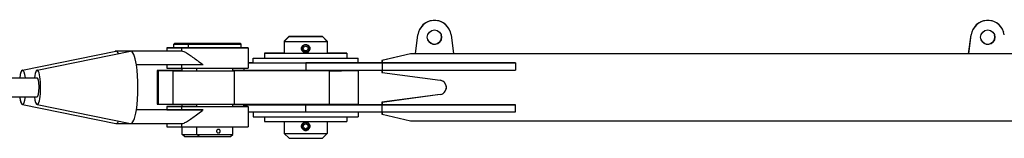
# Model space of a CAD drawing. Extents: x 1128 to 5946, y 896 to 3947.
# Drawn here: x 2720 to 2823, y 1972 to 1984 of the extents above; entities that cross this region are included whole.
import ezdxf

# ---------------------------------------------------------------- set-up
doc = ezdxf.new("R2010")
doc.units = 0
doc.header["$LTSCALE"] = 100
doc.header["$MEASUREMENT"] = 0

msp = doc.modelspace()

# ---------------------------------------------------------------- linework, layer by layer
for p, q in [((2764.803, 1982.923), (2764.803, 1982.923)), ((2764.805, 1982.917), (2764.805, 1982.917)), ((2822.803, 1982.923), (2822.803, 1982.923)), ((2822.805, 1982.917), (2822.805, 1982.917)), ((2747.882, 1982.464), (2747.382, 1981.964)), ((2747.382, 1981.964), (2747.382, 1980.714)), ((2747.884, 1982.458), (2747.384, 1981.958)), ((2747.384, 1981.958), (2747.384, 1980.708)), ((2751.382, 1982.464), (2751.882, 1981.964)), ((2751.384, 1982.458), (2751.884, 1981.958)), ((2751.882, 1981.964), (2751.882, 1981.96)), ((2751.884, 1981.958), (2751.884, 1980.708)), ((2761.132, 1980.653), (2761.398, 1982.636)), ((2761.132, 1980.653), (2761.398, 1982.635)), ((2761.134, 1980.647), (2761.399, 1982.63)), ((2761.134, 1980.647), (2761.399, 1982.63)), ((2761.398, 1982.636), (2761.398, 1982.635)), ((2761.399, 1982.63), (2761.399, 1982.63)), ((2764.868, 1982.63), (2765.134, 1980.647)), ((2819.132, 1980.653), (2819.398, 1982.636)), ((2819.132, 1980.653), (2819.398, 1982.635)), ((2819.134, 1980.647), (2819.399, 1982.63)), ((2819.134, 1980.647), (2819.399, 1982.63)), ((2819.398, 1982.636), (2819.398, 1982.635)), ((2819.399, 1982.63), (2819.399, 1982.63)), ((2719.935, 1978.952), (2729.72, 1980.935)), ((2719.937, 1978.946), (2729.722, 1980.929)), ((2721.475, 1978.945), (2731.26, 1980.928)), ((2735.071, 1980.938), (2729.75, 1980.938)), ((2735.142, 1980.932), (2729.752, 1980.932)), ((2735.071, 1980.939), (2731.288, 1980.939)), ((2736.681, 1980.931), (2731.291, 1980.931)), ((2735.071, 1981.277), (2735.071, 1980.932)), ((2735.073, 1981.271), (2735.073, 1980.932)), ((2735.867, 1981.718), (2735.814, 1981.665)), ((2735.814, 1981.33), (2735.814, 1981.665)), ((2735.815, 1981.328), (2735.814, 1981.33)), ((2735.868, 1981.712), (2735.815, 1981.659)), ((2735.815, 1981.324), (2735.815, 1981.659)), ((2735.868, 1981.271), (2735.815, 1981.324)), ((2736.611, 1981.27), (2736.611, 1980.931)), ((2737.407, 1981.711), (2737.354, 1981.658)), ((2737.354, 1981.323), (2737.354, 1981.658)), ((2737.407, 1981.27), (2737.354, 1981.323)), ((2737.405, 1981.719), (2737.404, 1981.718)), ((2741.276, 1981.718), (2741.282, 1981.712)), ((2741.277, 1981.712), (2741.278, 1981.712)), ((2742.814, 1981.719), (2742.867, 1981.666)), ((2742.816, 1981.711), (2742.869, 1981.658)), ((2742.816, 1981.27), (2742.869, 1981.323)), ((2742.867, 1981.661), (2742.867, 1981.666)), ((2742.869, 1981.323), (2742.869, 1981.658)), ((2743.609, 1981.278), (2743.609, 1981.27)), ((2743.611, 1981.27), (2743.611, 1979.145)), ((2749.274, 1981.103), (2749.274, 1981.103)), ((2749.274, 1981.103), (2749.274, 1981.103)), ((2749.274, 1981.103), (2749.274, 1981.103)), ((2749.276, 1981.097), (2749.276, 1981.097)), ((2749.276, 1981.097), (2749.276, 1981.097)), ((2749.276, 1981.097), (2749.276, 1981.097)), ((2749.99, 1981.326), (2749.99, 1981.325)), ((2749.99, 1981.326), (2749.99, 1981.326)), ((2749.99, 1981.325), (2749.99, 1981.325)), ((2749.992, 1981.32), (2749.992, 1981.32)), ((2749.992, 1981.32), (2749.992, 1981.32)), ((2749.992, 1981.319), (2749.992, 1981.319)), ((2744.132, 1979.714), (2744.132, 1980.214)), ((2744.134, 1979.708), (2744.134, 1980.208)), ((2745.306, 1980.714), (2745.306, 1980.214)), ((2745.308, 1980.708), (2745.308, 1980.208)), ((2745.387, 1980.714), (2745.387, 1980.709)), ((2757.634, 1979.708), (2749.634, 1979.708)), ((2749.634, 1979.708), (2749.634, 1978.958)), ((2753.877, 1980.714), (2753.877, 1980.709)), ((2753.958, 1980.714), (2753.958, 1980.708)), ((2753.96, 1980.708), (2753.96, 1980.208)), ((2755.132, 1980.208), (2755.132, 1980.214)), ((2755.134, 1979.708), (2755.134, 1980.208)), ((2755.134, 1979.715), (2757.632, 1979.715)), ((2757.632, 1979.714), (2755.134, 1979.714)), ((2755.134, 1979.709), (2757.634, 1979.709)), ((2760.632, 1980.653), (2757.632, 1979.966)), ((2760.632, 1980.653), (2757.632, 1979.966)), ((2757.632, 1979.966), (2757.632, 1979.966)), ((2757.632, 1979.966), (2757.632, 1979.714)), ((2757.632, 1979.966), (2757.632, 1979.714)), ((2757.632, 1979.715), (2757.632, 1979.715)), ((2757.632, 1979.714), (2757.632, 1979.714)), ((2757.632, 1979.714), (2757.634, 1979.714)), ((2757.632, 1979.714), (2757.632, 1979.709)), ((2757.634, 1979.714), (2757.632, 1979.714)), ((2760.634, 1980.648), (2757.634, 1979.96)), ((2760.634, 1980.647), (2757.634, 1979.96)), ((2757.634, 1979.96), (2757.634, 1979.96)), ((2757.634, 1979.96), (2757.634, 1979.708)), ((2757.634, 1979.96), (2757.634, 1979.709)), ((2757.634, 1979.709), (2757.634, 1979.709)), ((2757.634, 1979.709), (2757.634, 1979.708)), ((2757.634, 1979.708), (2771.634, 1979.708)), ((2757.634, 1979.708), (2757.634, 1978.958)), ((2771.634, 1979.708), (2757.634, 1979.708)), ((2761.135, 1980.653), (2760.632, 1980.653)), ((2760.632, 1980.653), (2760.632, 1980.653)), ((2761.132, 1980.653), (2760.632, 1980.653)), ((2760.634, 1980.647), (2760.634, 1980.648)), ((2761.134, 1980.648), (2760.634, 1980.648)), ((2860.134, 1980.647), (2760.634, 1980.647)), ((2761.132, 1980.653), (2761.132, 1980.653)), ((2761.135, 1980.653), (2761.132, 1980.653)), ((2761.134, 1980.647), (2761.134, 1980.647)), ((2765.134, 1980.647), (2761.134, 1980.647)), ((2819.135, 1980.653), (2765.133, 1980.653)), ((2819.132, 1980.653), (2765.133, 1980.653)), ((2819.134, 1980.648), (2765.134, 1980.648)), ((2771.634, 1979.708), (2771.634, 1979.708)), ((2771.634, 1979.708), (2771.634, 1978.958)), ((2819.132, 1980.653), (2819.132, 1980.653)), ((2819.135, 1980.653), (2819.132, 1980.653)), ((2819.134, 1980.647), (2819.134, 1980.647)), ((2823.134, 1980.647), (2819.134, 1980.647)), ((2738.892, 1979.489), (2731.881, 1979.488)), ((2734.072, 1978.902), (2734.072, 1975.402)), ((2734.074, 1978.896), (2734.074, 1975.396)), ((2734.161, 1978.902), (2735.699, 1978.903)), ((2735.702, 1978.895), (2734.163, 1978.896)), ((2734.163, 1978.896), (2734.163, 1975.396)), ((2735.071, 1979.489), (2735.071, 1979.152)), ((2735.073, 1979.489), (2735.073, 1979.146)), ((2735.702, 1978.895), (2735.702, 1975.395)), ((2736.611, 1979.489), (2736.611, 1979.145)), ((2736.696, 1978.902), (2736.696, 1979.145)), ((2736.698, 1978.896), (2736.698, 1979.145)), ((2738.236, 1978.895), (2738.236, 1979.145)), ((2741.986, 1978.895), (2741.986, 1979.145)), ((2747.384, 1978.901), (2741.986, 1978.901)), ((2741.986, 1978.897), (2747.384, 1978.897)), ((2742.123, 1978.903), (2747.382, 1978.903)), ((2752.095, 1978.895), (2742.126, 1978.895)), ((2742.126, 1978.895), (2742.126, 1975.395)), ((2743.132, 1979.145), (2743.132, 1978.964)), ((2743.134, 1979.145), (2743.134, 1978.958)), ((2747.382, 1978.958), (2747.382, 1978.902)), ((2747.384, 1978.958), (2747.384, 1978.896)), ((2749.634, 1978.958), (2757.634, 1978.958)), ((2751.884, 1978.958), (2751.884, 1978.896)), ((2751.884, 1978.902), (2752.093, 1978.902)), ((2752.095, 1978.895), (2752.095, 1975.395)), ((2755.132, 1978.902), (2755.132, 1978.896)), ((2755.134, 1978.896), (2755.134, 1975.396)), ((2757.632, 1978.958), (2757.632, 1978.716)), ((2757.632, 1978.958), (2757.632, 1978.716)), ((2757.632, 1978.716), (2757.634, 1978.715)), ((2757.632, 1978.716), (2757.632, 1978.716)), ((2757.634, 1978.958), (2757.634, 1978.71)), ((2757.634, 1978.958), (2757.634, 1978.71)), ((2757.634, 1978.958), (2771.634, 1978.958)), ((2757.634, 1978.71), (2763.734, 1977.891)), ((2757.634, 1978.71), (2757.634, 1978.71)), ((2412.567, 1978.138), (2719.951, 1978.146)), ((2412.568, 1978.137), (2721.49, 1978.145)), ((2412.568, 1976.137), (2721.49, 1976.145)), ((2763.732, 1976.409), (2757.632, 1975.59)), ((2763.732, 1976.409), (2757.632, 1975.59)), ((2757.632, 1975.59), (2757.632, 1975.339)), ((2757.632, 1975.59), (2757.632, 1975.339)), ((2757.632, 1975.59), (2757.632, 1975.59)), ((2763.734, 1976.403), (2757.634, 1975.584)), ((2763.734, 1976.403), (2757.634, 1975.584)), ((2757.634, 1975.584), (2757.634, 1975.333)), ((2757.634, 1975.584), (2757.634, 1975.334)), ((2757.634, 1975.584), (2757.634, 1975.584)), ((2763.732, 1976.409), (2763.732, 1976.409)), ((2763.734, 1976.403), (2763.734, 1976.403)), ((2719.937, 1975.346), (2729.722, 1973.363)), ((2721.475, 1975.345), (2731.261, 1973.362)), ((2735.073, 1974.803), (2731.881, 1974.803)), ((2736.611, 1974.802), (2731.881, 1974.802)), ((2736.611, 1974.802), (2731.881, 1974.802)), ((2738.892, 1974.801), (2731.881, 1974.801)), ((2735.071, 1974.809), (2731.882, 1974.809)), ((2735.071, 1974.809), (2731.882, 1974.809)), ((2735.071, 1974.808), (2731.882, 1974.808)), ((2735.073, 1974.808), (2731.882, 1974.808)), ((2734.163, 1975.396), (2735.702, 1975.395)), ((2735.071, 1975.152), (2735.071, 1974.808)), ((2735.073, 1975.146), (2735.073, 1974.802)), ((2736.609, 1975.153), (2736.609, 1975.152)), ((2736.611, 1975.145), (2736.611, 1974.802)), ((2736.696, 1975.152), (2736.696, 1975.395)), ((2736.698, 1975.146), (2736.698, 1975.395)), ((2738.236, 1975.145), (2738.236, 1975.395)), ((2741.986, 1975.145), (2741.986, 1975.395)), ((2742.071, 1975.152), (2742.071, 1975.146)), ((2742.073, 1975.146), (2742.073, 1975.146)), ((2742.126, 1975.395), (2752.095, 1975.395)), ((2743.132, 1975.145), (2743.132, 1975.339)), ((2743.134, 1975.145), (2743.134, 1975.333)), ((2743.611, 1975.145), (2743.611, 1973.02)), ((2744.132, 1974.583), (2744.132, 1974.089)), ((2744.134, 1974.583), (2744.134, 1974.083)), ((2747.382, 1975.395), (2747.382, 1975.339)), ((2747.384, 1975.395), (2747.384, 1975.333)), ((2749.634, 1974.583), (2749.634, 1975.333)), ((2757.634, 1975.333), (2749.634, 1975.333)), ((2749.634, 1974.583), (2757.634, 1974.583)), ((2751.884, 1975.395), (2751.884, 1975.333)), ((2751.884, 1975.34), (2757.632, 1975.34)), ((2757.632, 1975.339), (2751.884, 1975.339)), ((2751.884, 1975.334), (2757.634, 1975.334)), ((2755.134, 1974.583), (2755.134, 1974.083)), ((2757.632, 1975.34), (2757.632, 1975.34)), ((2757.632, 1975.334), (2757.632, 1975.339)), ((2757.634, 1975.339), (2757.632, 1975.339)), ((2757.632, 1975.339), (2757.634, 1975.339)), ((2757.632, 1975.339), (2757.632, 1975.339)), ((2757.632, 1974.583), (2757.632, 1974.34)), ((2757.632, 1974.583), (2757.632, 1974.34)), ((2757.634, 1975.334), (2757.634, 1975.333)), ((2757.634, 1975.334), (2757.634, 1975.334)), ((2757.634, 1974.583), (2757.634, 1975.333)), ((2771.634, 1975.333), (2757.634, 1975.333)), ((2757.634, 1975.333), (2771.634, 1975.333)), ((2757.634, 1974.583), (2757.634, 1974.334)), ((2757.634, 1974.583), (2757.634, 1974.334)), ((2757.634, 1974.583), (2771.634, 1974.583)), ((2771.634, 1974.583), (2771.634, 1975.333)), ((2771.634, 1975.333), (2771.634, 1975.333)), ((2745.306, 1974.083), (2745.306, 1973.589)), ((2745.308, 1974.083), (2745.308, 1973.583)), ((2747.382, 1973.583), (2747.382, 1972.339)), ((2747.384, 1973.583), (2747.384, 1972.333)), ((2751.884, 1973.583), (2751.884, 1972.333)), ((2753.96, 1974.083), (2753.96, 1973.583)), ((2757.632, 1974.34), (2757.634, 1974.339)), ((2757.632, 1974.34), (2757.632, 1974.34)), ((2757.634, 1974.334), (2760.634, 1973.646)), ((2757.634, 1974.334), (2757.634, 1974.334)), ((2760.634, 1973.646), (2860.134, 1973.646)), ((2729.752, 1973.36), (2731.274, 1973.36)), ((2731.291, 1973.359), (2736.681, 1973.359)), ((2735.071, 1973.359), (2735.071, 1973.027)), ((2735.073, 1973.359), (2735.073, 1973.021)), ((2736.611, 1973.359), (2736.611, 1973.02)), ((2736.696, 1972.247), (2736.696, 1973.02)), ((2736.698, 1972.242), (2736.698, 1973.02)), ((2738.236, 1972.241), (2738.236, 1973.02)), ((2741.986, 1972.241), (2741.986, 1973.02)), ((2749.274, 1972.978), (2749.274, 1972.978)), ((2749.274, 1972.978), (2749.274, 1972.978)), ((2749.274, 1972.978), (2749.274, 1972.978)), ((2749.276, 1972.972), (2749.276, 1972.972)), ((2749.276, 1972.972), (2749.276, 1972.972)), ((2749.276, 1972.972), (2749.276, 1972.972)), ((2749.99, 1973.201), (2749.99, 1973.201)), ((2749.99, 1973.2), (2749.99, 1973.201)), ((2749.99, 1973.2), (2749.99, 1973.2)), ((2749.992, 1973.195), (2749.992, 1973.195)), ((2749.992, 1973.195), (2749.992, 1973.195)), ((2749.992, 1973.194), (2749.992, 1973.194)), ((2736.698, 1972.246), (2736.696, 1972.247)), ((2736.918, 1972.021), (2736.698, 1972.242)), ((2738.457, 1972.02), (2738.236, 1972.241)), ((2741.766, 1972.02), (2741.986, 1972.241)), ((2747.384, 1972.337), (2747.382, 1972.339)), ((2747.884, 1971.833), (2747.384, 1972.333)), ((2751.384, 1971.833), (2751.884, 1972.333))]:
    msp.add_line(p, q)
for centre, major_axis, ratio, start_param, end_param in [((2763.132, 1982.403), (-1.735, 0.232), 1, 3.5761531, 6.2831853), ((2763.132, 1982.403), (-1.735, 0.232), 1, 3.5744357, 6.2831853), ((2763.134, 1982.397), (-1.735, 0.232), 1, 3.5761531, 6.2831853), ((2763.134, 1982.397), (-1.735, 0.232), 1, 3.4078653, 6.2831853), ((2821.132, 1982.403), (-1.735, 0.232), 1, 3.5761531, 6.2831853), ((2821.132, 1982.403), (-1.735, 0.232), 1, 3.5744357, 6.2831853), ((2821.134, 1982.397), (-1.735, 0.232), 1, 3.5761531, 6.2831853), ((2821.134, 1982.397), (-1.735, 0.232), 1, 3.4078653, 6.2831853), ((2749.632, 1981.964), (-2.25, 0), 0.0001218, 6.2830635, 6.3655187), ((2749.634, 1981.958), (-2.25, 0), 0.0001218, 6.2830635, 7.8540195), ((2749.634, 1981.958), (-2.25, 0), 0.0001218, 1.5708342, 3.1417145), ((2749.632, 1981.964), (-2.25, 0), 0.0001218, 3.0819398, 3.1417145), ((2763.132, 1982.403), (-0.75, 0), 1, 0.3055591, 3.1415927), ((2763.132, 1982.403), (-0.75, 0), 1, 0.3054953, 3.1415927), ((2763.134, 1982.397), (-0.75, 0), 1, 0.3014879, 3.1415927), ((2763.132, 1982.403), (-0.75, 0), 1, 3.1415927, 3.4388818), ((2763.132, 1982.403), (-0.75, 0), 1, 3.1415927, 3.4389456), ((2763.134, 1982.397), (-0.75, 0), 1, 3.1415927, 3.442953), ((2821.132, 1982.403), (-0.75, 0), 1, 0.3055591, 3.1415927), ((2821.132, 1982.403), (-0.75, 0), 1, 0.3054953, 3.1415927), ((2821.134, 1982.397), (-0.75, 0), 1, 0.3014879, 3.1415927), ((2821.132, 1982.403), (-0.75, 0), 1, 3.1415927, 3.4388818), ((2821.132, 1982.403), (-0.75, 0), 1, 3.1415927, 3.4389456), ((2821.134, 1982.397), (-0.75, 0), 1, 3.1415927, 3.442953), ((2729.75, 1977.152), (0, 3.786), 0.1984655, 0, 0.0973469), ((2729.752, 1977.146), (0, 3.786), 0.1985284, 5.9142417, 6.3233944), ((2731.291, 1977.145), (0, 3.786), 0.1985284, 5.3797941, 6.3233944), ((2731.288, 1977.153), (0, 3.786), 0.1984655, 0, 0.0225568), ((2738.571, 1981.277), (-3.5, 0), 0.0001218, 5.5972483, 6.9693659), ((2738.573, 1981.271), (-3.5, 0), 0.0001218, 5.595587, 7.5142505), ((2738.571, 1981.665), (-2.757, 0), 0.0001218, 6.2830635, 6.3548268), ((2738.571, 1981.33), (2.757, 0), 0.0001218, 3.1415927, 3.1765351), ((2738.573, 1981.659), (-2.757, 0), 0.0001218, 6.2830635, 7.3964214), ((2738.573, 1981.324), (2.757, 0), 0.0001218, 3.1415927, 4.2545765), ((2738.573, 1981.271), (-2.704, 0), 0.0001218, 0.0001218, 1.1248681), ((2740.111, 1981.27), (-3.5, 0), 0.0001218, 5.595587, 9.424778), ((2740.111, 1981.658), (-2.757, 0), 0.0001218, 6.2830635, 8.0538436), ((2740.111, 1981.323), (2.757, 0), 0.0001218, 3.1415927, 4.912251), ((2740.111, 1981.27), (-2.704, 0), 0.0001218, 0.0001218, 1.7706583), ((2740.111, 1981.27), (-2.704, 0), 0.0001218, 1.7706583, 3.1414708), ((2740.111, 1981.658), (-2.757, 0), 0.0001218, 1.7706583, 3.1417145), ((2740.111, 1981.323), (2.757, 0), 0.0001218, 4.912251, 6.2831853), ((2740.111, 1981.27), (-3.5, 0), 0.0001218, 3.3414489, 3.8292105), ((2740.109, 1981.278), (-3.5, 0), 0.0001218, 2.9418006, 3.8248935), ((2740.109, 1981.278), (-3.5, 0), 0.0001218, 2.4580482, 2.9418006), ((2740.109, 1981.666), (-2.757, 0), 0.0001218, 3.0814479, 3.1417145), ((2749.632, 1981.215), (-0.375, 0), 1, 3.4430168, 6.5846094), ((2749.632, 1981.214), (-0.375, 0), 1, 3.4358736, 6.5917526), ((2749.634, 1981.209), (-0.375, 0), 1, 3.4430168, 6.5846094), ((2749.632, 1979.714), (-6.5, 0), 0.0001031, 5.7211155, 5.8967149), ((2749.632, 1979.714), (-6.5, 0), 0.0001031, 0.3864704, 0.5625929), ((2749.634, 1979.708), (-6.5, 0), 0.0001031, 5.7211155, 5.8974555), ((2749.634, 1979.708), (-6.5, 0), 0.0001031, 0.3857298, 1.5708284), ((2749.632, 1980.214), (5.5, 0), 0.0000996, 3.1415927, 3.1416236), ((2749.632, 1980.214), (5.5, 0), 0.0000996, 3.1416236, 3.8076691), ((2749.632, 1979.714), (5.5, 0), 0.0000996, 3.1416236, 3.1672695), ((2749.632, 1979.714), (5.5, 0), 0.0000996, 3.1415927, 3.1416236), ((2749.634, 1980.208), (5.5, 0), 0.0000996, 3.1415927, 3.1416236), ((2749.634, 1980.208), (5.5, 0), 0.0000996, 3.1416236, 6.2831853), ((2749.634, 1979.708), (5.5, 0), 0.0000996, 3.1416236, 6.2831853), ((2749.634, 1979.708), (5.5, 0), 0.0000996, 3.1415927, 3.1416236), ((2749.632, 1980.714), (-4.326, 0), 0.0001218, 5.2593417, 6.4769709), ((2749.634, 1980.708), (4.326, 0), 0.0001218, 2.9478828, 6.4769709), ((2749.632, 1980.214), (-4.326, 0), 0.0001218, 0, 0.0289516), ((2749.634, 1980.208), (4.326, 0), 0.0001218, 3.1415927, 6.2831853), ((2627.633, 1980.711), (120, 0), 0.0001218, 0.0644438, 0.1937856), ((2627.633, 1980.711), (120, 0), 0.0001218, 6.0894754, 6.2187416), ((2749.634, 1980.708), (-2.255, 0), 0.0001218, 6.2165803, 9.4248158), ((2749.632, 1980.714), (-2.255, 0), 0.0001218, 6.2165803, 6.3609387), ((2749.632, 1980.714), (-4.326, 0), 0.0001218, 2.9478828, 4.1649455), ((2871.633, 1980.711), (-120, 0), 0.0001218, 6.0894754, 6.2185074), ((2749.632, 1980.714), (-2.255, 0), 0.0001218, 3.0884203, 3.1416305), ((2749.632, 1980.714), (-2.255, 0), 0.0001218, 3.1416305, 3.194765), ((2871.633, 1980.711), (-120, 0), 0.0001218, 0.0646779, 0.1937856), ((2749.634, 1980.708), (-2.255, 0), 0.0001218, 3.1416305, 3.2081977), ((2749.632, 1980.214), (5.5, 0), 0.0000996, 5.6181765, 6.2831853), ((2719.949, 1977.152), (0, 1.802), 0.1984655, 0.0401958, 0.9865697), ((2719.951, 1977.146), (0, 1.802), 0.1985284, 5.3002029, 7.2655251), ((2721.49, 1977.145), (0, 1.802), 0.1985284, 3.1414684, 7.2655251), ((2731.291, 1977.145), (0, 3.786), 0.1985284, 4.0447353, 5.3797941), ((2738.572, 1978.902), (4.5, 0), 0.0001218, 2.9418064, 4.282839), ((2738.574, 1978.896), (-4.5, 0), 0.0001218, 5.1423505, 6.4830473), ((2738.571, 1979.152), (-3.5, 0), 0.0001218, 0, 0.0314126), ((2738.573, 1979.146), (-3.5, 0), 0.0001218, 0, 0.9759411), ((2740.11, 1978.903), (-4.5, 0), 0.0001218, 5.5735932, 6.0833991), ((2740.112, 1978.895), (4.5, 0), 0.0001218, 3.3414546, 5.1763258), ((2740.111, 1979.145), (-3.5, 0), 0.0001218, 0, 3.1415927), ((2740.11, 1978.903), (-4.5, 0), 0.0001218, 4.2485279, 4.2822475), ((2749.632, 1978.964), (-6.5, 0), 0.0001031, 0, 0.0236191), ((2749.634, 1978.958), (-6.5, 0), 0.0001031, 0, 1.5708284), ((2749.632, 1978.902), (5.5, 0), 0.0001218, 5.1342078, 7.3901206), ((2749.634, 1978.896), (5.5, 0), 0.0001218, 5.1763258, 7.4325241), ((2719.951, 1977.146), (0, -1), 0.1985284, 3.0976992, 3.1415926), ((2721.49, 1977.145), (0, -1), 0.1985284, 1.570672, 3.1415926), ((2763.637, 1977.147), (0.744, 0.096), 1, 4.712389, 7.5965195), ((2721.49, 1977.145), (0, -1), 0.1985284, 0.0000001, 1.570672), ((2763.636, 1977.153), (0.744, 0.096), 1, 4.712389, 6.4516797), ((2763.636, 1977.153), (0.744, 0.096), 1, 4.712389, 6.4518072), ((2763.637, 1977.147), (0.744, 0.096), 1, 4.712389, 6.4557508), ((2719.949, 1977.152), (0, 1.802), 0.1984655, 2.1641393, 2.5792479), ((2719.951, 1977.146), (0, 1.802), 0.1985284, 2.1598957, 3.1414684), ((2719.951, 1977.146), (0, 1.802), 0.1985284, 3.1414684, 4.1232896), ((2721.49, 1977.145), (0, 1.802), 0.1985284, 2.1592529, 3.1414684), ((2731.291, 1977.145), (0, -3.786), 0.1985284, 6.2429762, 7.1863279), ((2738.572, 1975.402), (4.5, 0), 0.0001218, 3.1415927, 3.1689446), ((2738.574, 1975.396), (4.5, 0), 0.0001218, 3.1415927, 3.3414546), ((2738.573, 1975.146), (-3.5, 0), 0.0001218, 5.2777497, 7.7577237), ((2738.573, 1974.802), (-3.5, 0), 0.0001218, 5.4679271, 7.2591264), ((2738.571, 1975.152), (-3.5, 0), 0.0001218, 5.277735, 7.289205), ((2738.571, 1974.808), (-3.5, 0), 0.0001218, 0, 0.0314126), ((2740.112, 1975.395), (4.5, 0), 0.0001218, 3.3414546, 5.1763258), ((2740.111, 1975.145), (-3.5, 0), 0.0001218, 5.2777497, 9.424778), ((2740.111, 1974.802), (-3.5, 0), 0.0001218, 5.4679271, 7.498156), ((2738.573, 1975.146), (-1.935, 0), 0.0001218, 6.0335535, 7.6792527), ((2740.109, 1975.153), (-3.5, 0), 0.0001218, 6.0598078, 6.5065628), ((2738.571, 1975.152), (-1.935, 0), 0.0001218, 6.0334625, 6.5364039), ((2740.111, 1975.145), (-1.935, 0), 0.0001218, 6.0335535, 9.6246342), ((2740.109, 1975.153), (-1.935, 0), 0.0001218, 2.9418006, 3.3864554), ((2740.109, 1975.153), (-3.5, 0), 0.0001218, 3.6698544, 4.1462639), ((2740.109, 1975.153), (-1.935, 0), 0.0001218, 2.8967299, 2.9418006), ((2740.109, 1975.153), (-3.5, 0), 0.0001218, 2.1369215, 2.6133309), ((2738.571, 1975.152), (-3.5, 0), 0.0001218, 2.9418006, 3.3619815), ((2738.571, 1975.152), (-3.5, 0), 0.0001218, 2.9212038, 2.9418006), ((2738.573, 1975.146), (-3.5, 0), 0.0001218, 3.3414489, 3.364227), ((2738.573, 1975.146), (-3.5, 0), 0.0001218, 2.9189583, 3.1415927), ((2740.111, 1975.145), (-3.5, 0), 0.0001218, 3.3414489, 4.1470429), ((2740.111, 1975.145), (-1.935, 0), 0.0001218, 3.3414489, 3.3913155), ((2749.634, 1975.333), (-6.5, 0), 0.0001031, 5.0658574, 7.8540137), ((2749.632, 1975.339), (-6.5, 0), 0.0001031, 5.0658574, 7.5008105), ((2749.634, 1974.583), (-6.5, 0), 0.0001031, 0.3857298, 1.5708284), ((2749.634, 1975.333), (-2.255, 0), 0.0001218, 6.2165803, 9.4248158), ((2749.632, 1975.339), (-2.255, 0), 0.0001218, 6.2165803, 6.3609387), ((2749.632, 1975.339), (-2.255, 0), 0.0001218, 3.0884203, 3.1416305), ((2749.632, 1975.339), (-2.255, 0), 0.0001218, 3.1416305, 3.194765), ((2749.634, 1975.333), (-2.255, 0), 0.0001218, 3.1416305, 3.2081977), ((2749.634, 1975.396), (-5.5, 0), 0.0001218, 2.0347331, 3.1415927), ((2729.752, 1977.146), (0, -3.786), 0.1985284, 6.2429762, 6.6508491), ((2749.632, 1974.089), (-5.5, 0), 0.0000996, 0, 0.0256768), ((2749.634, 1974.083), (-5.5, 0), 0.0000996, 0, 3.1415927), ((2749.632, 1973.589), (-4.326, 0), 0.0001218, 0, 0.0289516), ((2749.634, 1973.583), (4.326, 0), 0.0001218, 3.1415927, 6.2831853), ((2738.571, 1973.027), (-3.5, 0), 0.0001218, 0, 0.0314126), ((2738.573, 1973.021), (-3.5, 0), 0.0001218, 0, 0.9759411), ((2740.111, 1973.02), (-3.5, 0), 0.0001218, 0, 3.1415927), ((2749.632, 1973.09), (0.375, 0), 1, 0.3014241, 3.1415927), ((2749.632, 1973.089), (0.375, 0), 1, 0.2942809, 3.1415927), ((2749.632, 1973.09), (0.375, 0), 1, 3.1415927, 3.4430168), ((2749.632, 1973.089), (0.375, 0), 1, 3.1415927, 3.45016), ((2749.634, 1973.084), (0.375, 0), 1, 0.3014241, 3.1415927), ((2749.634, 1973.084), (0.375, 0), 1, 3.1415927, 3.4430168), ((2738.571, 1972.247), (1.875, 0), 0.0001218, 3.1415927, 3.1839676), ((2738.573, 1972.242), (1.875, 0), 0.0001218, 3.1415927, 4.5320201), ((2738.573, 1972.021), (-1.654, 0), 0.0001218, 0.0001218, 1.5003221), ((2740.111, 1972.241), (1.875, 0), 0.0001218, 3.1415927, 4.912251), ((2740.111, 1972.02), (-1.654, 0), 0.0001218, 0.0001218, 1.7706583), ((2740.111, 1972.02), (-1.654, 0), 0.0001218, 1.7706583, 3.1414708), ((2740.111, 1972.241), (1.875, 0), 0.0001218, 4.912251, 6.2831853), ((2749.632, 1972.339), (2.25, 0), 0.0001218, 3.1415927, 3.1817392), ((2749.634, 1972.333), (2.25, 0), 0.0001218, 3.1415927, 4.7124268), ((2749.634, 1971.833), (-1.75, 0), 0.0001218, 0.0001218, 1.5708342), ((2749.634, 1972.333), (2.25, 0), 0.0001218, 4.7124268, 6.2831853), ((2749.634, 1971.833), (-1.75, 0), 0.0001218, 1.5708342, 3.1414708)]:
    msp.add_ellipse(centre, major_axis=major_axis, ratio=ratio, start_param=start_param, end_param=end_param)
for centre, major_axis, ratio in [((2763.134, 1982.397), (-0.75, 0), 1), ((2821.134, 1982.397), (-0.75, 0), 1), ((2749.632, 1982.464), (1.75, 0), 0.0001218), ((2749.634, 1982.458), (1.75, 0), 0.0001218), ((2738.571, 1981.718), (2.704, 0), 0.0001218), ((2738.573, 1981.712), (2.704, 0), 0.0001218), ((2740.109, 1981.719), (2.704, 0), 0.0001218), ((2740.111, 1981.711), (2.704, 0), 0.0001218), ((2749.634, 1981.208), (-0.375, 0), 1), ((2749.634, 1981.208), (-0.25, 0), 1), ((2749.634, 1973.083), (0.375, 0), 1), ((2749.634, 1973.083), (0.25, 0), 1)]:
    msp.add_ellipse(centre, major_axis=major_axis, ratio=ratio)
for points, knots in [([(2735.16, 1980.931), (2735.154, 1980.932), (2735.148, 1980.932), (2735.142, 1980.932), (2735.142, 1980.932), (2735.142, 1980.932)], [5.892354134, 5.892354134, 5.892354134, 5.892354134, 5.977162019, 5.977162019, 5.977632542, 5.977632542, 5.977632542, 5.977632542]), ([(2738.892, 1979.489), (2738.851, 1979.518), (2738.81, 1979.547), (2738.562, 1979.727), (2738.363, 1979.874), (2738.009, 1980.134), (2737.84, 1980.256), (2737.521, 1980.481), (2737.371, 1980.583), (2737.105, 1980.752), (2736.988, 1980.819), (2736.8, 1980.909), (2736.728, 1980.931), (2736.681, 1980.931), (2736.681, 1980.931), (2736.681, 1980.931)], [2.1954214, 2.1954214, 2.1954214, 2.1954214, 2.3482515, 2.3482515, 3.1310019, 3.1310019, 3.842542, 3.842542, 4.554082, 4.554082, 5.265622, 5.265622, 5.977162, 5.977162, 5.9776325, 5.9776325, 5.9776325, 5.9776325]), ([(2749.634, 1980.771), (2749.579, 1980.771), (2749.52, 1980.782), (2749.412, 1980.826), (2749.363, 1980.86), (2749.286, 1980.938), (2749.252, 1980.987), (2749.208, 1981.094), (2749.196, 1981.153), (2749.196, 1981.208), (2749.196, 1981.263), (2749.208, 1981.322), (2749.252, 1981.43), (2749.286, 1981.479), (2749.363, 1981.556), (2749.412, 1981.59), (2749.52, 1981.635), (2749.579, 1981.646), (2749.634, 1981.646)], [5.0369414, 5.0369414, 5.0369414, 5.0369414, 5.4566761, 5.4566761, 5.8764107, 5.8764107, 6.2961663, 6.2961663, 6.7159219, 6.7159219, 6.7159219, 7.1356775, 7.1356775, 7.5554331, 7.5554331, 7.9751677, 7.9751677, 8.3949024, 8.3949024, 8.3949024, 8.3949024]), ([(2749.215, 1981.082), (2749.219, 1981.07), (2749.223, 1981.058), (2749.25, 1980.993), (2749.284, 1980.944), (2749.361, 1980.866), (2749.411, 1980.833), (2749.518, 1980.788), (2749.577, 1980.777), (2749.687, 1980.777), (2749.746, 1980.788), (2749.853, 1980.833), (2749.903, 1980.866), (2749.98, 1980.944), (2750.014, 1980.993), (2750.058, 1981.101), (2750.07, 1981.159), (2750.07, 1981.256), (2750.063, 1981.299), (2750.051, 1981.341)], [0.3314237, 0.3314237, 0.3314237, 0.3314237, 0.4197556, 0.4197556, 0.8395112, 0.8395112, 1.2592458, 1.2592458, 1.6789805, 1.6789805, 2.0987151, 2.0987151, 2.5184497, 2.5184497, 2.9382053, 2.9382053, 3.3579609, 3.3579609, 3.6733542, 3.6733542, 3.6733542, 3.6733542]), ([(2749.632, 1980.777), (2749.577, 1980.777), (2749.518, 1980.788), (2749.411, 1980.832), (2749.362, 1980.866), (2749.284, 1980.943), (2749.25, 1980.993), (2749.223, 1981.058), (2749.219, 1981.069), (2749.215, 1981.081)], [5.0369414, 5.0369414, 5.0369414, 5.0369414, 5.4566761, 5.4566761, 5.8764107, 5.8764107, 6.2961663, 6.2961663, 6.3851758, 6.3851758, 6.3851758, 6.3851758]), ([(2749.216, 1981.079), (2749.22, 1981.066), (2749.225, 1981.053), (2749.252, 1980.987), (2749.286, 1980.938), (2749.363, 1980.861), (2749.412, 1980.827), (2749.52, 1980.782), (2749.579, 1980.771), (2749.689, 1980.771), (2749.748, 1980.782), (2749.855, 1980.827), (2749.904, 1980.861), (2749.982, 1980.938), (2750.016, 1980.987), (2750.06, 1981.095), (2750.071, 1981.154), (2750.071, 1981.251), (2750.065, 1981.296), (2750.052, 1981.338)], [0.3240876, 0.3240876, 0.3240876, 0.3240876, 0.4197556, 0.4197556, 0.8395112, 0.8395112, 1.2592458, 1.2592458, 1.6789805, 1.6789805, 2.0987151, 2.0987151, 2.5184497, 2.5184497, 2.9382053, 2.9382053, 3.3579609, 3.3579609, 3.6806931, 3.6806931, 3.6806931, 3.6806931]), ([(2749.291, 1981.371), (2749.291, 1981.371), (2749.289, 1981.367), (2749.282, 1981.351), (2749.278, 1981.339), (2749.269, 1981.311), (2749.265, 1981.294), (2749.259, 1981.255), (2749.257, 1981.234), (2749.257, 1981.195), (2749.259, 1981.174), (2749.265, 1981.135), (2749.269, 1981.118), (2749.274, 1981.104), (2749.274, 1981.104), (2749.274, 1981.103)], [0, 0, 0, 0, 0.15136874, 0.15136874, 0.30273748, 0.30273748, 0.45392458, 0.45392458, 0.60511168, 0.60511168, 0.75629878, 0.75629878, 0.90748589, 0.90748589, 0.91125233, 0.91125233, 0.91125233, 0.91125233]), ([(2749.274, 1981.103), (2749.274, 1981.104), (2749.274, 1981.104), (2749.269, 1981.118), (2749.265, 1981.135), (2749.259, 1981.174), (2749.257, 1981.195), (2749.257, 1981.234), (2749.259, 1981.255), (2749.265, 1981.294), (2749.269, 1981.311), (2749.278, 1981.339), (2749.282, 1981.351), (2749.289, 1981.367), (2749.291, 1981.371), (2749.291, 1981.371)], [1.50914518, 1.50914518, 1.50914518, 1.50914518, 1.51296084, 1.51296084, 1.66414795, 1.66414795, 1.81533505, 1.81533505, 1.96652215, 1.96652215, 2.11770925, 2.11770925, 2.26907799, 2.26907799, 2.42044673, 2.42044673, 2.42044673, 2.42044673]), ([(2749.291, 1981.37), (2749.291, 1981.37), (2749.289, 1981.366), (2749.283, 1981.35), (2749.278, 1981.338), (2749.27, 1981.311), (2749.265, 1981.293), (2749.259, 1981.255), (2749.257, 1981.234), (2749.257, 1981.194), (2749.259, 1981.173), (2749.265, 1981.135), (2749.27, 1981.117), (2749.274, 1981.103), (2749.274, 1981.103), (2749.274, 1981.103)], [0, 0, 0, 0, 0.15136874, 0.15136874, 0.30273748, 0.30273748, 0.45392458, 0.45392458, 0.60511168, 0.60511168, 0.75629878, 0.75629878, 0.90748589, 0.90748589, 0.91125233, 0.91125233, 0.91125233, 0.91125233]), ([(2749.274, 1981.103), (2749.274, 1981.103), (2749.274, 1981.103), (2749.27, 1981.117), (2749.265, 1981.135), (2749.259, 1981.173), (2749.257, 1981.194), (2749.257, 1981.234), (2749.259, 1981.255), (2749.265, 1981.293), (2749.27, 1981.311), (2749.278, 1981.338), (2749.283, 1981.35), (2749.289, 1981.366), (2749.291, 1981.37), (2749.291, 1981.37)], [1.50914518, 1.50914518, 1.50914518, 1.50914518, 1.51296084, 1.51296084, 1.66414795, 1.66414795, 1.81533505, 1.81533505, 1.96652215, 1.96652215, 2.11770925, 2.11770925, 2.26907799, 2.26907799, 2.42044673, 2.42044673, 2.42044673, 2.42044673]), ([(2749.293, 1981.365), (2749.293, 1981.365), (2749.291, 1981.361), (2749.284, 1981.345), (2749.28, 1981.333), (2749.271, 1981.305), (2749.267, 1981.288), (2749.261, 1981.25), (2749.259, 1981.229), (2749.259, 1981.189), (2749.261, 1981.168), (2749.267, 1981.13), (2749.271, 1981.112), (2749.275, 1981.098), (2749.276, 1981.098), (2749.276, 1981.097)], [0, 0, 0, 0, 0.15136874, 0.15136874, 0.30273748, 0.30273748, 0.45392458, 0.45392458, 0.60511168, 0.60511168, 0.75629878, 0.75629878, 0.90748589, 0.90748589, 0.91125233, 0.91125233, 0.91125233, 0.91125233]), ([(2749.276, 1981.097), (2749.276, 1981.098), (2749.275, 1981.098), (2749.271, 1981.112), (2749.267, 1981.13), (2749.261, 1981.168), (2749.259, 1981.189), (2749.259, 1981.229), (2749.261, 1981.25), (2749.267, 1981.288), (2749.271, 1981.305), (2749.28, 1981.333), (2749.284, 1981.345), (2749.291, 1981.361), (2749.293, 1981.365), (2749.293, 1981.365)], [1.50914516, 1.50914516, 1.50914516, 1.50914516, 1.51296084, 1.51296084, 1.66414795, 1.66414795, 1.81533505, 1.81533505, 1.96652215, 1.96652215, 2.11770925, 2.11770925, 2.26907799, 2.26907799, 2.42044673, 2.42044673, 2.42044673, 2.42044673]), ([(2749.293, 1981.364), (2749.293, 1981.364), (2749.291, 1981.36), (2749.284, 1981.344), (2749.28, 1981.332), (2749.271, 1981.305), (2749.267, 1981.287), (2749.261, 1981.249), (2749.259, 1981.228), (2749.259, 1981.188), (2749.261, 1981.167), (2749.267, 1981.129), (2749.271, 1981.112), (2749.276, 1981.097), (2749.276, 1981.097), (2749.276, 1981.097)], [0, 0, 0, 0, 0.15136874, 0.15136874, 0.30273748, 0.30273748, 0.45392458, 0.45392458, 0.60511168, 0.60511168, 0.75629878, 0.75629878, 0.90748589, 0.90748589, 0.91125233, 0.91125233, 0.91125233, 0.91125233]), ([(2749.276, 1981.097), (2749.276, 1981.097), (2749.276, 1981.098), (2749.271, 1981.112), (2749.267, 1981.129), (2749.261, 1981.167), (2749.259, 1981.188), (2749.259, 1981.228), (2749.261, 1981.249), (2749.267, 1981.287), (2749.271, 1981.305), (2749.28, 1981.332), (2749.284, 1981.344), (2749.291, 1981.36), (2749.293, 1981.364), (2749.293, 1981.364)], [1.50914516, 1.50914516, 1.50914516, 1.50914516, 1.51296084, 1.51296084, 1.66414795, 1.66414795, 1.81533505, 1.81533505, 1.96652215, 1.96652215, 2.11770925, 2.11770925, 2.26907799, 2.26907799, 2.42044673, 2.42044673, 2.42044673, 2.42044673]), ([(2750.051, 1981.341), (2750.063, 1981.299), (2750.07, 1981.256), (2750.07, 1981.159), (2750.059, 1981.1), (2750.014, 1980.993), (2749.98, 1980.943), (2749.903, 1980.866), (2749.854, 1980.832), (2749.746, 1980.788), (2749.687, 1980.777), (2749.632, 1980.777)], [3.0418898, 3.0418898, 3.0418898, 3.0418898, 3.3579609, 3.3579609, 3.7777165, 3.7777165, 4.1974722, 4.1974722, 4.6172068, 4.6172068, 5.0369414, 5.0369414, 5.0369414, 5.0369414]), ([(2749.634, 1981.646), (2749.689, 1981.646), (2749.748, 1981.635), (2749.855, 1981.59), (2749.905, 1981.556), (2749.982, 1981.479), (2750.016, 1981.43), (2750.06, 1981.322), (2750.071, 1981.263), (2750.071, 1981.153), (2750.06, 1981.094), (2750.016, 1980.987), (2749.982, 1980.938), (2749.905, 1980.86), (2749.855, 1980.826), (2749.748, 1980.782), (2749.689, 1980.771), (2749.634, 1980.771)], [1.6789805, 1.6789805, 1.6789805, 1.6789805, 2.0987151, 2.0987151, 2.5184497, 2.5184497, 2.9382053, 2.9382053, 3.3579609, 3.3579609, 3.7777165, 3.7777165, 4.1974722, 4.1974722, 4.6172068, 4.6172068, 5.0369414, 5.0369414, 5.0369414, 5.0369414]), ([(2749.99, 1981.326), (2749.986, 1981.339), (2749.981, 1981.351), (2749.975, 1981.367), (2749.973, 1981.371), (2749.973, 1981.371), (2749.973, 1981.371), (2749.975, 1981.367), (2749.981, 1981.351), (2749.986, 1981.339), (2749.99, 1981.326)], [2.1214757, 2.1214757, 2.1214757, 2.1214757, 2.26907799, 2.26907799, 2.42044673, 2.42044673, 2.42044673, 2.57181547, 2.57181547, 2.71941701, 2.71941701, 2.71941701, 2.71941701]), ([(2749.99, 1981.325), (2749.986, 1981.339), (2749.982, 1981.35), (2749.975, 1981.366), (2749.973, 1981.37), (2749.973, 1981.37), (2749.973, 1981.37), (2749.975, 1981.366), (2749.982, 1981.35), (2749.986, 1981.339), (2749.99, 1981.325)], [2.1214757, 2.1214757, 2.1214757, 2.1214757, 2.26907799, 2.26907799, 2.42044673, 2.42044673, 2.42044673, 2.57181547, 2.57181547, 2.71941701, 2.71941701, 2.71941701, 2.71941701]), ([(2749.992, 1981.32), (2749.988, 1981.333), (2749.983, 1981.345), (2749.977, 1981.361), (2749.975, 1981.365), (2749.975, 1981.365), (2749.975, 1981.365), (2749.977, 1981.361), (2749.983, 1981.345), (2749.988, 1981.333), (2749.992, 1981.32)], [2.1214757, 2.1214757, 2.1214757, 2.1214757, 2.26907799, 2.26907799, 2.42044673, 2.42044673, 2.42044673, 2.57181547, 2.57181547, 2.71941701, 2.71941701, 2.71941701, 2.71941701]), ([(2749.992, 1981.319), (2749.988, 1981.333), (2749.983, 1981.344), (2749.977, 1981.36), (2749.975, 1981.364), (2749.975, 1981.364), (2749.975, 1981.364), (2749.977, 1981.36), (2749.983, 1981.344), (2749.988, 1981.333), (2749.992, 1981.32)], [2.1214757, 2.1214757, 2.1214757, 2.1214757, 2.26907799, 2.26907799, 2.42044673, 2.42044673, 2.42044673, 2.57181547, 2.57181547, 2.71941701, 2.71941701, 2.71941701, 2.71941701]), ([(2736.681, 1973.359), (2736.728, 1973.359), (2736.8, 1973.382), (2736.988, 1973.471), (2737.105, 1973.538), (2737.371, 1973.707), (2737.521, 1973.809), (2737.84, 1974.033), (2738.009, 1974.156), (2738.363, 1974.416), (2738.562, 1974.563), (2738.81, 1974.742), (2738.851, 1974.772), (2738.892, 1974.801)], [5.9776325, 5.9776325, 5.9776325, 5.9776325, 6.688702, 6.688702, 7.4002421, 7.4002421, 8.1117821, 8.1117821, 8.8233221, 8.8233221, 9.6060726, 9.6060726, 9.7589026, 9.7589026, 9.7589026, 9.7589026]), ([(2749.634, 1972.646), (2749.579, 1972.646), (2749.52, 1972.657), (2749.412, 1972.701), (2749.363, 1972.735), (2749.286, 1972.813), (2749.252, 1972.862), (2749.208, 1972.969), (2749.196, 1973.028), (2749.196, 1973.083), (2749.196, 1973.138), (2749.208, 1973.197), (2749.252, 1973.305), (2749.286, 1973.354), (2749.363, 1973.431), (2749.412, 1973.465), (2749.52, 1973.51), (2749.579, 1973.521), (2749.634, 1973.521)], [5.0369414, 5.0369414, 5.0369414, 5.0369414, 5.4566761, 5.4566761, 5.8764107, 5.8764107, 6.2961663, 6.2961663, 6.7159219, 6.7159219, 6.7159219, 7.1356775, 7.1356775, 7.5554331, 7.5554331, 7.9751677, 7.9751677, 8.3949024, 8.3949024, 8.3949024, 8.3949024]), ([(2749.634, 1973.521), (2749.689, 1973.521), (2749.748, 1973.51), (2749.855, 1973.465), (2749.905, 1973.431), (2749.982, 1973.354), (2750.016, 1973.305), (2750.06, 1973.197), (2750.071, 1973.138), (2750.071, 1973.028), (2750.06, 1972.969), (2750.016, 1972.862), (2749.982, 1972.813), (2749.905, 1972.735), (2749.855, 1972.701), (2749.748, 1972.657), (2749.689, 1972.646), (2749.634, 1972.646)], [1.6789805, 1.6789805, 1.6789805, 1.6789805, 2.0987151, 2.0987151, 2.5184497, 2.5184497, 2.9382053, 2.9382053, 3.3579609, 3.3579609, 3.7777165, 3.7777165, 4.1974722, 4.1974722, 4.6172068, 4.6172068, 5.0369414, 5.0369414, 5.0369414, 5.0369414]), ([(2740.293, 1972.572), (2740.293, 1972.596), (2740.298, 1972.622), (2740.317, 1972.669), (2740.332, 1972.691), (2740.366, 1972.725), (2740.388, 1972.74), (2740.435, 1972.759), (2740.46, 1972.764), (2740.507, 1972.764), (2740.533, 1972.759), (2740.579, 1972.74), (2740.6, 1972.725), (2740.633, 1972.691), (2740.647, 1972.669), (2740.666, 1972.622), (2740.671, 1972.596), (2740.671, 1972.547), (2740.666, 1972.521), (2740.647, 1972.474), (2740.633, 1972.452), (2740.6, 1972.418), (2740.579, 1972.403), (2740.533, 1972.384), (2740.507, 1972.379), (2740.46, 1972.379), (2740.435, 1972.384), (2740.388, 1972.403), (2740.366, 1972.418), (2740.332, 1972.452), (2740.317, 1972.474), (2740.298, 1972.521), (2740.293, 1972.547), (2740.293, 1972.572)], [0, 0, 0, 0, 0.0823687, 0.0823687, 0.1647374, 0.1647374, 0.2471058, 0.2471058, 0.3294742, 0.3294742, 0.4118426, 0.4118426, 0.494211, 0.494211, 0.5765797, 0.5765797, 0.6589484, 0.6589484, 0.7413171, 0.7413171, 0.8236858, 0.8236858, 0.9060542, 0.9060542, 0.9884225, 0.9884225, 1.0707909, 1.0707909, 1.1531593, 1.1531593, 1.235528, 1.235528, 1.3178967, 1.3178967, 1.3178967, 1.3178967]), ([(2749.215, 1972.957), (2749.219, 1972.945), (2749.223, 1972.933), (2749.25, 1972.868), (2749.284, 1972.819), (2749.361, 1972.741), (2749.411, 1972.708), (2749.518, 1972.663), (2749.577, 1972.652), (2749.687, 1972.652), (2749.746, 1972.663), (2749.853, 1972.708), (2749.903, 1972.741), (2749.98, 1972.819), (2750.014, 1972.868), (2750.058, 1972.976), (2750.07, 1973.034), (2750.07, 1973.131), (2750.063, 1973.174), (2750.051, 1973.216)], [0.3314237, 0.3314237, 0.3314237, 0.3314237, 0.4197556, 0.4197556, 0.8395112, 0.8395112, 1.2592458, 1.2592458, 1.6789805, 1.6789805, 2.0987151, 2.0987151, 2.5184497, 2.5184497, 2.9382053, 2.9382053, 3.3579609, 3.3579609, 3.6733542, 3.6733542, 3.6733542, 3.6733542]), ([(2749.632, 1972.652), (2749.577, 1972.652), (2749.518, 1972.663), (2749.411, 1972.707), (2749.362, 1972.741), (2749.284, 1972.818), (2749.25, 1972.868), (2749.223, 1972.933), (2749.219, 1972.944), (2749.215, 1972.956)], [5.0369414, 5.0369414, 5.0369414, 5.0369414, 5.4566761, 5.4566761, 5.8764107, 5.8764107, 6.2961663, 6.2961663, 6.3851758, 6.3851758, 6.3851758, 6.3851758]), ([(2749.216, 1972.954), (2749.22, 1972.941), (2749.225, 1972.928), (2749.252, 1972.862), (2749.286, 1972.813), (2749.363, 1972.736), (2749.412, 1972.702), (2749.52, 1972.657), (2749.579, 1972.646), (2749.689, 1972.646), (2749.748, 1972.657), (2749.855, 1972.702), (2749.904, 1972.736), (2749.982, 1972.813), (2750.016, 1972.862), (2750.06, 1972.97), (2750.071, 1973.029), (2750.071, 1973.126), (2750.065, 1973.171), (2750.052, 1973.213)], [0.3240876, 0.3240876, 0.3240876, 0.3240876, 0.4197556, 0.4197556, 0.8395112, 0.8395112, 1.2592458, 1.2592458, 1.6789805, 1.6789805, 2.0987151, 2.0987151, 2.5184497, 2.5184497, 2.9382053, 2.9382053, 3.3579609, 3.3579609, 3.6806931, 3.6806931, 3.6806931, 3.6806931]), ([(2749.257, 1973.09), (2749.257, 1973.109), (2749.259, 1973.13), (2749.265, 1973.169), (2749.269, 1973.186), (2749.278, 1973.214), (2749.282, 1973.226), (2749.289, 1973.242), (2749.291, 1973.246), (2749.291, 1973.246), (2749.291, 1973.246), (2749.289, 1973.242), (2749.282, 1973.226), (2749.278, 1973.214), (2749.269, 1973.186), (2749.265, 1973.169), (2749.259, 1973.13), (2749.257, 1973.109), (2749.257, 1973.09)], [1.815335, 1.815335, 1.815335, 1.815335, 1.9665221, 1.9665221, 2.1177093, 2.1177093, 2.269078, 2.269078, 2.4204467, 2.4204467, 2.4204467, 2.5718155, 2.5718155, 2.7231842, 2.7231842, 2.8743713, 2.8743713, 3.0255584, 3.0255584, 3.0255584, 3.0255584]), ([(2749.257, 1973.089), (2749.257, 1973.109), (2749.259, 1973.13), (2749.265, 1973.168), (2749.27, 1973.186), (2749.278, 1973.213), (2749.283, 1973.225), (2749.289, 1973.241), (2749.291, 1973.245), (2749.291, 1973.245), (2749.291, 1973.245), (2749.289, 1973.241), (2749.283, 1973.225), (2749.278, 1973.213), (2749.27, 1973.186), (2749.265, 1973.168), (2749.259, 1973.13), (2749.257, 1973.109), (2749.257, 1973.089)], [1.815335, 1.815335, 1.815335, 1.815335, 1.9665221, 1.9665221, 2.1177093, 2.1177093, 2.269078, 2.269078, 2.4204467, 2.4204467, 2.4204467, 2.5718155, 2.5718155, 2.7231842, 2.7231842, 2.8743713, 2.8743713, 3.0255584, 3.0255584, 3.0255584, 3.0255584]), ([(2749.257, 1973.09), (2749.257, 1973.07), (2749.259, 1973.049), (2749.265, 1973.01), (2749.269, 1972.993), (2749.274, 1972.979), (2749.274, 1972.979), (2749.274, 1972.978)], [0.60511168, 0.60511168, 0.60511168, 0.60511168, 0.75629878, 0.75629878, 0.90748589, 0.90748589, 0.91125233, 0.91125233, 0.91125233, 0.91125233]), ([(2749.274, 1972.978), (2749.274, 1972.979), (2749.274, 1972.979), (2749.269, 1972.993), (2749.265, 1973.01), (2749.259, 1973.049), (2749.257, 1973.07), (2749.257, 1973.09)], [1.50919364, 1.50919364, 1.50919364, 1.50919364, 1.51296084, 1.51296084, 1.66414795, 1.66414795, 1.81533505, 1.81533505, 1.81533505, 1.81533505]), ([(2749.257, 1973.089), (2749.257, 1973.069), (2749.259, 1973.048), (2749.265, 1973.01), (2749.27, 1972.992), (2749.274, 1972.978), (2749.274, 1972.978), (2749.274, 1972.978)], [0.60511168, 0.60511168, 0.60511168, 0.60511168, 0.75629878, 0.75629878, 0.90748589, 0.90748589, 0.91125233, 0.91125233, 0.91125233, 0.91125233]), ([(2749.274, 1972.978), (2749.274, 1972.978), (2749.274, 1972.978), (2749.27, 1972.992), (2749.265, 1973.01), (2749.259, 1973.048), (2749.257, 1973.069), (2749.257, 1973.089)], [1.50919364, 1.50919364, 1.50919364, 1.50919364, 1.51296084, 1.51296084, 1.66414795, 1.66414795, 1.81533505, 1.81533505, 1.81533505, 1.81533505]), ([(2749.259, 1973.084), (2749.259, 1973.104), (2749.261, 1973.125), (2749.267, 1973.163), (2749.271, 1973.18), (2749.28, 1973.208), (2749.284, 1973.22), (2749.291, 1973.236), (2749.293, 1973.24), (2749.293, 1973.24), (2749.291, 1973.236), (2749.284, 1973.22), (2749.28, 1973.208), (2749.271, 1973.18), (2749.267, 1973.163), (2749.261, 1973.125), (2749.259, 1973.104), (2749.259, 1973.084)], [0.6051117, 0.6051117, 0.6051117, 0.6051117, 0.7562988, 0.7562988, 0.9074859, 0.9074859, 1.0588546, 1.0588546, 1.2102234, 1.2102234, 1.3615921, 1.3615921, 1.5129608, 1.5129608, 1.6641479, 1.6641479, 1.815335, 1.815335, 1.815335, 1.815335]), ([(2749.259, 1973.083), (2749.259, 1973.103), (2749.261, 1973.124), (2749.267, 1973.162), (2749.271, 1973.18), (2749.28, 1973.207), (2749.284, 1973.219), (2749.291, 1973.235), (2749.293, 1973.239), (2749.293, 1973.239), (2749.291, 1973.235), (2749.284, 1973.219), (2749.28, 1973.207), (2749.271, 1973.18), (2749.267, 1973.162), (2749.261, 1973.124), (2749.259, 1973.103), (2749.259, 1973.083)], [0.6051117, 0.6051117, 0.6051117, 0.6051117, 0.7562988, 0.7562988, 0.9074859, 0.9074859, 1.0588546, 1.0588546, 1.2102234, 1.2102234, 1.3615921, 1.3615921, 1.5129608, 1.5129608, 1.6641479, 1.6641479, 1.815335, 1.815335, 1.815335, 1.815335]), ([(2749.259, 1973.084), (2749.259, 1973.064), (2749.261, 1973.043), (2749.267, 1973.005), (2749.271, 1972.987), (2749.275, 1972.973), (2749.276, 1972.973), (2749.276, 1972.972)], [1.81533505, 1.81533505, 1.81533505, 1.81533505, 1.96652215, 1.96652215, 2.11770925, 2.11770925, 2.1214757, 2.1214757, 2.1214757, 2.1214757]), ([(2749.276, 1972.972), (2749.276, 1972.973), (2749.275, 1972.973), (2749.271, 1972.987), (2749.267, 1973.005), (2749.261, 1973.043), (2749.259, 1973.064), (2749.259, 1973.084)], [2.71941701, 2.71941701, 2.71941701, 2.71941701, 2.72318421, 2.72318421, 2.87437131, 2.87437131, 3.02555841, 3.02555841, 3.02555841, 3.02555841]), ([(2749.259, 1973.083), (2749.259, 1973.063), (2749.261, 1973.042), (2749.267, 1973.004), (2749.271, 1972.987), (2749.276, 1972.972), (2749.276, 1972.972), (2749.276, 1972.972)], [1.81533505, 1.81533505, 1.81533505, 1.81533505, 1.96652215, 1.96652215, 2.11770925, 2.11770925, 2.1214757, 2.1214757, 2.1214757, 2.1214757]), ([(2749.276, 1972.972), (2749.276, 1972.972), (2749.276, 1972.973), (2749.271, 1972.987), (2749.267, 1973.004), (2749.261, 1973.042), (2749.259, 1973.063), (2749.259, 1973.083)], [2.71941701, 2.71941701, 2.71941701, 2.71941701, 2.72318421, 2.72318421, 2.87437131, 2.87437131, 3.02555841, 3.02555841, 3.02555841, 3.02555841]), ([(2750.051, 1973.216), (2750.063, 1973.174), (2750.07, 1973.131), (2750.07, 1973.034), (2750.059, 1972.975), (2750.014, 1972.868), (2749.98, 1972.818), (2749.903, 1972.741), (2749.854, 1972.707), (2749.746, 1972.663), (2749.687, 1972.652), (2749.632, 1972.652)], [3.0418898, 3.0418898, 3.0418898, 3.0418898, 3.3579609, 3.3579609, 3.7777165, 3.7777165, 4.1974722, 4.1974722, 4.6172068, 4.6172068, 5.0369414, 5.0369414, 5.0369414, 5.0369414]), ([(2749.973, 1973.246), (2749.973, 1973.246), (2749.975, 1973.242), (2749.981, 1973.226), (2749.986, 1973.214), (2749.99, 1973.201)], [0, 0, 0, 0, 0.15136874, 0.15136874, 0.29902026, 0.29902026, 0.29902026, 0.29902026]), ([(2749.99, 1973.201), (2749.986, 1973.214), (2749.981, 1973.226), (2749.975, 1973.242), (2749.973, 1973.246), (2749.973, 1973.246)], [2.1214757, 2.1214757, 2.1214757, 2.1214757, 2.26907799, 2.26907799, 2.42044673, 2.42044673, 2.42044673, 2.42044673]), ([(2749.973, 1973.245), (2749.973, 1973.245), (2749.975, 1973.241), (2749.982, 1973.225), (2749.986, 1973.214), (2749.99, 1973.2)], [0, 0, 0, 0, 0.15136874, 0.15136874, 0.29897103, 0.29897103, 0.29897103, 0.29897103]), ([(2749.99, 1973.2), (2749.986, 1973.214), (2749.982, 1973.225), (2749.975, 1973.241), (2749.973, 1973.245), (2749.973, 1973.245)], [2.1214757, 2.1214757, 2.1214757, 2.1214757, 2.26907799, 2.26907799, 2.42044673, 2.42044673, 2.42044673, 2.42044673]), ([(2749.992, 1973.195), (2749.988, 1973.208), (2749.983, 1973.22), (2749.977, 1973.236), (2749.975, 1973.24), (2749.975, 1973.24), (2749.977, 1973.236), (2749.983, 1973.22), (2749.988, 1973.208), (2749.992, 1973.195)], [0.91125233, 0.91125233, 0.91125233, 0.91125233, 1.05885463, 1.05885463, 1.21022336, 1.21022336, 1.3615921, 1.3615921, 1.50924363, 1.50924363, 1.50924363, 1.50924363]), ([(2749.992, 1973.194), (2749.988, 1973.208), (2749.983, 1973.219), (2749.977, 1973.235), (2749.975, 1973.239), (2749.975, 1973.239), (2749.977, 1973.235), (2749.983, 1973.219), (2749.988, 1973.208), (2749.992, 1973.194)], [0.91125233, 0.91125233, 0.91125233, 0.91125233, 1.05885463, 1.05885463, 1.21022336, 1.21022336, 1.3615921, 1.3615921, 1.50924362, 1.50924362, 1.50924362, 1.50924362])]:
    msp.add_open_spline(points, degree=3, knots=knots)
msp.add_open_spline([(2749.99, 1973.2), (2749.99, 1973.2), (2749.99, 1973.2), (2749.99, 1973.2)], degree=3)

doc.saveas('drawing.dxf')
